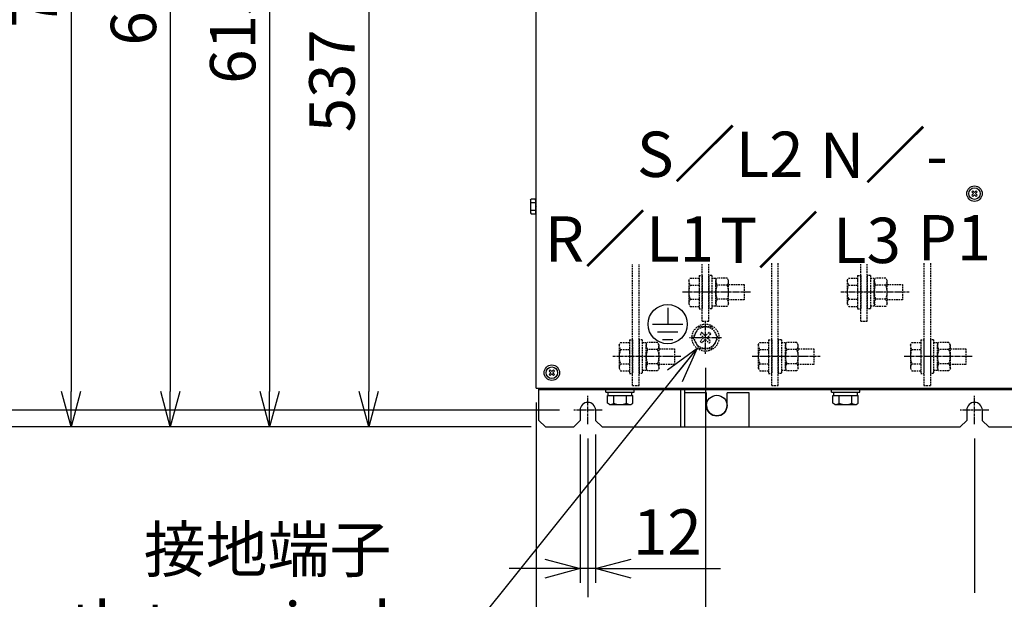
# Model space of a CAD drawing. Extents: x -577 to 5989, y -709 to 2351.
# Drawn here: x 468 to 1232, y 570 to 1020 of the extents above; entities that cross this region are included whole.
import ezdxf

# ---------------------------------------------------------------- set-up
doc = ezdxf.new("R2010")
doc.units = 0
doc.header["$PDMODE"] = 1
doc.header["$PDSIZE"] = -10
doc.linetypes.add('CENTER', pattern=[0.6, 0.375, -0.075, 0.075, -0.075])
doc.linetypes.add('HIDDEN', pattern=[0.375, 0.25, -0.125])
doc.layers.get('0').update_dxf_attribs({"color": 3, "linetype": 'CONTINUOUS'})
doc.layers.get('DEFPOINTS').update_dxf_attribs({"linetype": 'CONTINUOUS'})
for name, color, linetype in [('05本体取付金', 3, 'CONTINUOUS'), ('ZUBAN', 2, 'CONTINUOUS'), ('カバー３', 1, 'CONTINUOUS'), ('寸法', 7, 'CONTINUOUS'), ('導体15', 254, 'CONTINUOUS'), ('導体16', 5, 'CONTINUOUS'), ('導体21', 210, 'CONTINUOUS'), ('導体22', 254, 'CONTINUOUS'), ('導体32', 254, 'CONTINUOUS')]:
    doc.layers.add(name, color=color, linetype=linetype)
doc.styles.add('STANDARD1', font='romans.shx', dxfattribs={"width": 0.7, "bigfont": 'BIGFONT.shx'})
doc.dimstyles.new('MEE-STD', dxfattribs={"dimtxt": 3.2, "dimasz": 2.5, "dimexe": 1, "dimexo": 1, "dimgap": 1, "dimtad": 3, "dimdec": 4, "dimdsep": 46, "dimtxsty": 'STANDARD1', "dimblk1": 'OPEN30', "dimblk2": 'OPEN30', "dimsah": 1, "dimcen": -1, "dimclrd": 7, "dimclre": 7, "dimclrt": 2, "dimadec": 4, "dimazin": 2, "dimtfac": 0.714286, "dimtdec": 4, "dimtmove": 0, "dimatfit": 3, "dimldrblk": 'OPEN30', "dimfxl": 1, "dimtolj": 1, "dimarcsym": 0})
doc.dimstyles.new('MEE-STD×9', dxfattribs={"dimscale": 9, "dimtxt": 3.2, "dimasz": 2.5, "dimexe": 1, "dimexo": 1, "dimgap": 1, "dimtad": 3, "dimdec": 4, "dimdsep": 46, "dimtxsty": 'STANDARD1', "dimblk1": 'OPEN30', "dimblk2": 'OPEN30', "dimsah": 1, "dimcen": -1, "dimclrd": 7, "dimclre": 7, "dimclrt": 2, "dimadec": 4, "dimazin": 2, "dimtfac": 0.714286, "dimtdec": 4, "dimtmove": 0, "dimatfit": 3, "dimldrblk": 'OPEN30', "dimfxl": 1, "dimtolj": 1, "dimarcsym": 0})

# ---------------------------------------------------------------- blocks, each defined once
blk = doc.blocks.new('_OPEN30')
at = {"color": 0, "linetype": 'ByBlock'}
for p, q in [((-1, 0.268), (0, 0)), ((0, 0), (-1, -0.268)), ((0, 0), (-1, 0))]:
    blk.add_line(p, q, dxfattribs=at)
blk = doc.blocks.new('*D43')
at = {"layer": 'DEFPOINTS', "color": 0}
for p in [(431.22, 716.74), (898.22, 716.74), (876.22, 703.74)]:
    blk.add_point(p, dxfattribs=at)
at = {"layer": '寸法', "color": 7, "lineweight": -2}
for p, q in [((431.22, 744.24), (431.22, 771.74)), ((887.22, 716.74), (420.22, 716.74)), ((431.22, 716.74), (431.22, 703.74)), ((865.22, 703.74), (420.22, 703.74)), ((431.22, 676.24), (431.22, 590.37))]:
    blk.add_line(p, q, dxfattribs=at)
at = {"layer": '寸法', "color": 7, "lineweight": -2, "xscale": 27.5, "yscale": 27.5, "zscale": 27.5}
for p, rotation in [((431.22, 716.74), 270), ((431.22, 703.74), 90)]:
    blk.add_blockref('_OPEN30', p, dxfattribs=dict(at, rotation=rotation))
at = {"layer": '寸法', "color": 2, "insert": (402.62, 619.55), "char_height": 35.2, "attachment_point": 5, "rotation": 90, "style": 'STANDARD1'}
blk.add_mtext('\\A1;13', dxfattribs=at)
blk = doc.blocks.new('*D8')
at = {"layer": 'DEFPOINTS', "color": 0}
for p in [(898.27, 1700.74), (431.22, 716.74), (898.22, 716.74)]:
    blk.add_point(p, dxfattribs=at)
at = {"layer": '寸法', "color": 7, "lineweight": -2}
for p, q in [((887.27, 1700.74), (420.22, 1700.74)), ((431.22, 1673.24), (431.22, 744.24)), ((887.22, 716.74), (420.22, 716.74))]:
    blk.add_line(p, q, dxfattribs=at)
at = {"layer": '寸法', "color": 7, "lineweight": -2, "xscale": 27.5, "yscale": 27.5, "zscale": 27.5}
for p, rotation in [((431.22, 1700.74), 90), ((431.22, 716.74), 270)]:
    blk.add_blockref('_OPEN30', p, dxfattribs=dict(at, rotation=rotation))
at = {"layer": '寸法', "color": 2, "insert": (402.62, 1208.74), "char_height": 35.2, "attachment_point": 5, "rotation": 90, "style": 'STANDARD1'}
blk.add_mtext('\\A1;984', dxfattribs=at)
blk = doc.blocks.new('*D9')
at = {"layer": 'DEFPOINTS', "color": 0}
for p in [(959.02, 1403.24), (508.22, 703.74), (876.22, 703.74)]:
    blk.add_point(p, dxfattribs=at)
at = {"layer": '寸法', "color": 7, "lineweight": -2}
for p, q in [((948.02, 1403.24), (497.22, 1403.24)), ((508.22, 1375.74), (508.22, 731.24)), ((865.22, 703.74), (497.22, 703.74))]:
    blk.add_line(p, q, dxfattribs=at)
at = {"layer": '寸法', "color": 7, "lineweight": -2, "xscale": 27.5, "yscale": 27.5, "zscale": 27.5}
for p, rotation in [((508.22, 1403.24), 90), ((508.22, 703.74), 270)]:
    blk.add_blockref('_OPEN30', p, dxfattribs=dict(at, rotation=rotation))
at = {"layer": '寸法', "color": 2, "insert": (479.62, 1053.49), "char_height": 35.2, "attachment_point": 5, "rotation": 90, "style": 'STANDARD1'}
blk.add_mtext('\\A1;700', dxfattribs=at)
blk = doc.blocks.new('*D10')
at = {"layer": 'DEFPOINTS', "color": 0}
for p in [(934.02, 1375.54), (585.22, 703.74), (876.22, 703.74)]:
    blk.add_point(p, dxfattribs=at)
at = {"layer": '寸法', "color": 7, "lineweight": -2}
for p, q in [((923.02, 1375.54), (574.22, 1375.54)), ((585.22, 1348.04), (585.22, 731.24)), ((865.22, 703.74), (574.22, 703.74))]:
    blk.add_line(p, q, dxfattribs=at)
at = {"layer": '寸法', "color": 7, "lineweight": -2, "xscale": 27.5, "yscale": 27.5, "zscale": 27.5}
for p, rotation in [((585.22, 1375.54), 90), ((585.22, 703.74), 270)]:
    blk.add_blockref('_OPEN30', p, dxfattribs=dict(at, rotation=rotation))
at = {"layer": '寸法', "color": 2, "insert": (556.62, 1039.64), "char_height": 35.2, "attachment_point": 5, "rotation": 90, "style": 'STANDARD1'}
blk.add_mtext('\\A1;672', dxfattribs=at)
blk = doc.blocks.new('*D11')
at = {"layer": 'DEFPOINTS', "color": 0}
for p in [(1039.77, 1316.24), (662.22, 703.74), (876.22, 703.74)]:
    blk.add_point(p, dxfattribs=at)
at = {"layer": '寸法', "color": 7, "lineweight": -2}
for p, q in [((1028.77, 1316.24), (651.22, 1316.24)), ((662.22, 1288.74), (662.22, 731.24)), ((865.22, 703.74), (651.22, 703.74))]:
    blk.add_line(p, q, dxfattribs=at)
at = {"layer": '寸法', "color": 7, "lineweight": -2, "xscale": 27.5, "yscale": 27.5, "zscale": 27.5}
for p, rotation in [((662.22, 1316.24), 90), ((662.22, 703.74), 270)]:
    blk.add_blockref('_OPEN30', p, dxfattribs=dict(at, rotation=rotation))
at = {"layer": '寸法', "color": 2, "insert": (633.62, 1009.99), "char_height": 35.2, "attachment_point": 5, "rotation": 90, "style": 'STANDARD1'}
blk.add_mtext('\\A1;613', dxfattribs=at)
blk = doc.blocks.new('*D12')
at = {"layer": 'DEFPOINTS', "color": 0}
for p in [(934.02, 1240.94), (739.22, 703.74), (876.22, 703.74)]:
    blk.add_point(p, dxfattribs=at)
at = {"layer": '寸法', "color": 7, "lineweight": -2}
for p, q in [((923.02, 1240.94), (728.22, 1240.94)), ((739.22, 1213.44), (739.22, 731.24)), ((865.22, 703.74), (728.22, 703.74))]:
    blk.add_line(p, q, dxfattribs=at)
at = {"layer": '寸法', "color": 7, "lineweight": -2, "xscale": 27.5, "yscale": 27.5, "zscale": 27.5}
for p, rotation in [((739.22, 1240.94), 90), ((739.22, 703.74), 270)]:
    blk.add_blockref('_OPEN30', p, dxfattribs=dict(at, rotation=rotation))
at = {"layer": '寸法', "color": 2, "insert": (710.62, 972.34), "char_height": 35.2, "attachment_point": 5, "rotation": 90, "style": 'STANDARD1'}
blk.add_mtext('\\A1;537', dxfattribs=at)
blk = doc.blocks.new('*D13')
at = {"layer": 'DEFPOINTS', "color": 0}
for p in [(1000.47, 760.44), (1418.47, 760.44), (1418.47, 516.74)]:
    blk.add_point(p, dxfattribs=at)
at = {"layer": '寸法', "color": 7, "lineweight": -2}
for p, q in [((1000.47, 749.44), (1000.47, 505.74)), ((1418.47, 749.44), (1418.47, 505.74)), ((1027.97, 516.74), (1390.97, 516.74))]:
    blk.add_line(p, q, dxfattribs=at)
at = {"layer": '寸法', "color": 7, "lineweight": -2, "xscale": 27.5, "yscale": 27.5, "zscale": 27.5, "rotation": 180}
blk.add_blockref('_OPEN30', (1000.47, 516.74), dxfattribs=at)
at = {"layer": '寸法', "color": 7, "lineweight": -2, "xscale": 27.5, "yscale": 27.5, "zscale": 27.5}
blk.add_blockref('_OPEN30', (1418.47, 516.74), dxfattribs=at)
at = {"layer": '寸法', "color": 2, "insert": (1209.47, 545.34), "char_height": 35.2, "attachment_point": 5, "style": 'STANDARD1'}
blk.add_mtext('\\A1;418', dxfattribs=at)
blk = doc.blocks.new('*D14')
at = {"layer": 'DEFPOINTS', "color": 0}
for p in [(1000.47, 760.44), (869.22, 733.74), (1000.47, 516.74)]:
    blk.add_point(p, dxfattribs=at)
at = {"layer": '寸法', "color": 7, "lineweight": -2}
for p, q in [((1000.47, 749.44), (1000.47, 505.74)), ((869.22, 722.74), (869.22, 505.74)), ((896.72, 516.74), (972.97, 516.74))]:
    blk.add_line(p, q, dxfattribs=at)
at = {"layer": '寸法', "color": 7, "lineweight": -2, "xscale": 27.5, "yscale": 27.5, "zscale": 27.5, "rotation": 180}
blk.add_blockref('_OPEN30', (869.22, 516.74), dxfattribs=at)
at = {"layer": '寸法', "color": 7, "lineweight": -2, "xscale": 27.5, "yscale": 27.5, "zscale": 27.5}
blk.add_blockref('_OPEN30', (1000.47, 516.74), dxfattribs=at)
at = {"layer": '寸法', "color": 2, "insert": (934.85, 545.34), "char_height": 35.2, "attachment_point": 5, "style": 'STANDARD1'}
blk.add_mtext('\\A1;131', dxfattribs=at)
blk = doc.blocks.new('*D41')
at = {"layer": 'DEFPOINTS', "color": 0}
for p in [(1509.22, 705.74), (1209.22, 516.74), (1509.22, 439.74)]:
    blk.add_point(p, dxfattribs=at)
at = {"layer": '寸法', "color": 7, "lineweight": -2}
for p, q in [((1509.22, 694.74), (1509.22, 428.74)), ((1209.22, 505.74), (1209.22, 428.74)), ((1236.72, 439.74), (1481.72, 439.74))]:
    blk.add_line(p, q, dxfattribs=at)
at = {"layer": '寸法', "color": 7, "lineweight": -2, "xscale": 27.5, "yscale": 27.5, "zscale": 27.5, "rotation": 180}
blk.add_blockref('_OPEN30', (1209.22, 439.74), dxfattribs=at)
at = {"layer": '寸法', "color": 7, "lineweight": -2, "xscale": 27.5, "yscale": 27.5, "zscale": 27.5}
blk.add_blockref('_OPEN30', (1509.22, 439.74), dxfattribs=at)
at = {"layer": '寸法', "color": 2, "insert": (1359.22, 468.34), "char_height": 35.2, "attachment_point": 5, "style": 'STANDARD1'}
blk.add_mtext('\\A1;300', dxfattribs=at)
blk = doc.blocks.new('*D55')
at = {"layer": 'DEFPOINTS', "color": 0}
for p in [(903.22, 708.74), (915.22, 708.74), (903.22, 593.74)]:
    blk.add_point(p, dxfattribs=at)
at = {"layer": '寸法', "color": 7}
for p, q in [((903.22, 697.74), (903.22, 582.74)), ((915.22, 697.74), (915.22, 582.74)), ((875.72, 593.74), (848.22, 593.74)), ((915.22, 593.74), (903.22, 593.74)), ((942.72, 593.74), (970.22, 593.74))]:
    blk.add_line(p, q, dxfattribs=at)
at = {"layer": '寸法', "color": 7, "xscale": 27.5, "yscale": 27.5, "zscale": 27.5}
blk.add_blockref('_OPEN30', (903.22, 593.74), dxfattribs=at)
at = {"layer": '寸法', "color": 7, "xscale": 27.5, "yscale": 27.5, "zscale": 27.5, "rotation": 180}
blk.add_blockref('_OPEN30', (915.22, 593.74), dxfattribs=at)
at = {"layer": '寸法', "color": 2, "insert": (970.88, 622.12), "char_height": 35.2, "attachment_point": 5, "style": 'STANDARD1'}
blk.add_mtext('\\A1;12', dxfattribs=at)
blk = doc.blocks.new('*D57')
at = {"layer": 'DEFPOINTS', "color": 0}
for p in [(869.22, 733.74), (1549.22, 733.74), (1549.22, 362.74)]:
    blk.add_point(p, dxfattribs=at)
at = {"layer": '寸法', "color": 7, "lineweight": -2}
for p, q in [((869.22, 722.74), (869.22, 351.74)), ((1549.22, 722.74), (1549.22, 351.74)), ((896.72, 362.74), (1521.72, 362.74))]:
    blk.add_line(p, q, dxfattribs=at)
at = {"layer": '寸法', "color": 7, "lineweight": -2, "xscale": 27.5, "yscale": 27.5, "zscale": 27.5, "rotation": 180}
blk.add_blockref('_OPEN30', (869.22, 362.74), dxfattribs=at)
at = {"layer": '寸法', "color": 7, "lineweight": -2, "xscale": 27.5, "yscale": 27.5, "zscale": 27.5}
blk.add_blockref('_OPEN30', (1549.22, 362.74), dxfattribs=at)
at = {"layer": '寸法', "color": 2, "insert": (1209.22, 391.34), "char_height": 35.2, "attachment_point": 5, "style": 'STANDARD1'}
blk.add_mtext('\\A1;680', dxfattribs=at)

msp = doc.modelspace()

# ---------------------------------------------------------------- linework, layer by layer
for p, q in [((1207.9302193, 886.8820196), (1209.2220554, 885.5901835)), ((1210.5138916, 886.8820196), (1209.2220554, 885.5901835)), ((864.7734554, 879.6416553), (865.2642031, 880.4916553)), ((864.7734554, 879.6416553), (864.7734554, 869.8416553)), ((868.2827077, 880.4916553), (865.2642031, 880.4916553)), ((868.7734554, 879.6416553), (868.2827077, 880.4916553)), ((868.7734554, 868.9916553), (868.7734554, 880.4916553)), ((869.2220546, 880.4916553), (868.7734554, 880.4916553)), ((1207.0816911, 886.0334915), (1208.3735273, 884.7416553)), ((1208.3735273, 884.7416553), (1207.0816911, 883.4498192)), ((1209.2220554, 883.8931272), (1207.9302193, 882.601291)), ((1209.2220554, 883.8931272), (1210.5138916, 882.601291)), ((1211.3624197, 886.0334915), (1210.0705836, 884.7416553)), ((1210.0705836, 884.7416553), (1211.3624197, 883.4498192)), ((868.2749135, 877.5916553), (865.2654726, 877.5916553)), ((865.2654726, 871.8916553), (868.2749135, 871.8916553)), ((869.2220546, 875.9499266), (868.7734554, 876.3985257)), ((868.7734554, 875.0171979), (869.2220545, 874.5685988)), ((864.7734554, 869.8416553), (865.2642031, 868.9916553)), ((865.2642031, 868.9916553), (868.2827077, 868.9916553)), ((868.7734554, 869.8416553), (868.2827077, 868.9916553)), ((868.7734554, 868.9916553), (869.2220545, 868.9916553)), ((879.1330898, 747.0334915), (880.4249259, 745.7416553)), ((880.4249259, 745.7416553), (879.1330898, 744.4498192)), ((879.9816179, 747.8820196), (881.2734541, 746.5901835)), ((881.2734541, 744.8931272), (879.9816179, 743.601291)), ((882.5652902, 747.8820196), (881.2734541, 746.5901835)), ((881.2734541, 744.8931272), (882.5652902, 743.601291)), ((883.4138184, 747.0334915), (882.1219822, 745.7416553)), ((882.1219822, 745.7416553), (883.4138184, 744.4498192)), ((923.2220554, 730.5916386), (923.2220554, 732.5916386)), ((923.2220554, 732.5916386), (945.2220554, 732.5916386)), ((923.2220554, 730.5916386), (945.2220554, 730.5916386)), ((924.4071008, 721.9951655), (924.4071008, 728.0916386)), ((924.4071008, 728.0916386), (944.03701, 728.0916386)), ((925.0220554, 728.0916386), (925.0220554, 730.5916386)), ((929.3145781, 721.9951655), (929.3145781, 728.0916386)), ((939.1295327, 721.9951655), (939.1295327, 728.0916386)), ((943.4220554, 728.0916386), (943.4220554, 730.5916386)), ((944.03701, 721.9951655), (944.03701, 728.0916386)), ((945.2220554, 730.5916386), (945.2220554, 732.5916386)), ((1098.2220554, 730.5916386), (1098.2220554, 732.5916386)), ((1098.2220554, 732.5916386), (1120.2220554, 732.5916386)), ((1098.2220554, 730.5916386), (1120.2220554, 730.5916386)), ((1099.4071008, 721.9951655), (1099.4071008, 728.0916386)), ((1099.4071008, 728.0916386), (1119.03701, 728.0916386)), ((1100.0220554, 728.0916386), (1100.0220554, 730.5916386)), ((1104.3145781, 721.9951655), (1104.3145781, 728.0916386)), ((1114.1295327, 721.9951655), (1114.1295327, 728.0916386)), ((1118.4220554, 728.0916386), (1118.4220554, 730.5916386)), ((1119.03701, 721.9951655), (1119.03701, 728.0916386)), ((1120.2220554, 730.5916386), (1120.2220554, 732.5916386)), ((925.9720554, 721.0916386), (924.4071008, 721.9951655)), ((925.9720554, 721.0916386), (942.4720554, 721.0916386)), ((942.4720554, 721.0916386), (944.03701, 721.9951655)), ((1100.9720554, 721.0916386), (1099.4071008, 721.9951655)), ((1100.9720554, 721.0916386), (1117.4720554, 721.0916386)), ((1117.4720554, 721.0916386), (1119.03701, 721.9951655))]:
    msp.add_line(p, q)
at = {"linetype": 'HIDDEN', "ltscale": 5}
for p, q in [((987.4734554, 817.2416553), (988.6106363, 819.2113104)), ((988.6106363, 819.2113104), (995.4734554, 819.2113104)), ((995.4734554, 821.2416553), (995.4734554, 795.2416553)), ((995.4734554, 821.2416553), (997.9734554, 821.2416553)), ((995.4734554, 819.2113104), (995.4734554, 797.2720002)), ((997.9734554, 821.2416553), (997.9734554, 795.2416553)), ((1002.9734554, 821.2416553), (1002.9734554, 795.2416553)), ((1005.4734554, 821.2416553), (1002.9734554, 821.2416553)), ((1005.4734554, 821.2416553), (1005.4734554, 795.2416553)), ((1008.4734554, 818.9916553), (1005.4734554, 818.9916553)), ((1008.4734554, 817.2416553), (1009.6106363, 819.2113104)), ((1008.4734554, 818.9916553), (1008.4734554, 797.4916553)), ((1017.3362745, 819.2113104), (1009.6106363, 819.2113104)), ((1018.4734554, 817.2416553), (1017.3362745, 819.2113104)), ((1110.4734554, 817.2416553), (1111.6106363, 819.2113104)), ((1111.6106363, 819.2113104), (1118.4734554, 819.2113104)), ((1118.4734554, 821.2416553), (1120.9734554, 821.2416553)), ((1118.4734554, 821.2416553), (1118.4734554, 795.2416553)), ((1118.4734554, 819.2113104), (1118.4734554, 797.2720002)), ((1120.9734554, 821.2416553), (1120.9734554, 795.2416553)), ((1125.9734554, 821.2416553), (1125.9734554, 795.2416553)), ((1128.4734554, 821.2416553), (1125.9734554, 821.2416553)), ((1128.4734554, 821.2416553), (1128.4734554, 795.2416553)), ((1131.4734554, 818.9916553), (1128.4734554, 818.9916553)), ((1131.4734554, 817.2416553), (1132.6106363, 819.2113104)), ((1131.4734554, 818.9916553), (1131.4734554, 797.4916553)), ((1140.3362745, 819.2113104), (1132.6106363, 819.2113104)), ((1141.4734554, 817.2416553), (1140.3362745, 819.2113104)), ((987.4734554, 817.2416553), (987.4734554, 799.2416553)), ((988.6106363, 813.7264829), (995.4734554, 813.7264829)), ((1008.4734554, 799.2416553), (1008.4734554, 817.2416553)), ((1017.3362745, 813.7264829), (1009.6106363, 813.7264829)), ((1018.4734554, 799.2416553), (1018.4734554, 817.2416553)), ((1018.4734554, 814.2416553), (1030.4734554, 814.2416553)), ((1030.4734554, 814.2416553), (1030.4734554, 802.2416553)), ((1110.4734554, 817.2416553), (1110.4734554, 799.2416553)), ((1111.6106363, 813.7264829), (1118.4734554, 813.7264829)), ((1131.4734554, 799.2416553), (1131.4734554, 817.2416553)), ((1140.3362745, 813.7264829), (1132.6106363, 813.7264829)), ((1141.4734554, 799.2416553), (1141.4734554, 817.2416553)), ((1141.4734554, 814.2416553), (1153.4734554, 814.2416553)), ((1153.4734554, 814.2416553), (1153.4734554, 802.2416553)), ((988.6106363, 802.7568278), (995.4734554, 802.7568278)), ((1017.3362745, 802.7568278), (1009.6106363, 802.7568278)), ((1030.4734554, 802.2416553), (1018.4734554, 802.2416553)), ((1111.6106363, 802.7568278), (1118.4734554, 802.7568278)), ((1140.3362745, 802.7568278), (1132.6106363, 802.7568278)), ((1153.4734554, 802.2416553), (1141.4734554, 802.2416553)), ((987.4734554, 799.2416553), (988.6106363, 797.2720002)), ((988.6106363, 797.2720002), (995.4734554, 797.2720002)), ((995.4734554, 795.2416553), (997.9734554, 795.2416553)), ((1005.4734554, 795.2416553), (1002.9734554, 795.2416553)), ((1008.4734554, 797.4916553), (1005.4734554, 797.4916553)), ((1008.4734554, 799.2416553), (1009.6106363, 797.2720002)), ((1017.3362745, 797.2720002), (1009.6106363, 797.2720002)), ((1018.4734554, 799.2416553), (1017.3362745, 797.2720002)), ((1110.4734554, 799.2416553), (1111.6106363, 797.2720002)), ((1111.6106363, 797.2720002), (1118.4734554, 797.2720002)), ((1118.4734554, 795.2416553), (1120.9734554, 795.2416553)), ((1128.4734554, 795.2416553), (1125.9734554, 795.2416553)), ((1131.4734554, 797.4916553), (1128.4734554, 797.4916553)), ((1131.4734554, 799.2416553), (1132.6106363, 797.2720002)), ((1140.3362745, 797.2720002), (1132.6106363, 797.2720002)), ((1141.4734554, 799.2416553), (1140.3362745, 797.2720002)), ((995.5659781, 781.4416553), (990.6585008, 772.9416553)), ((1005.3809327, 781.4416553), (995.5659781, 781.4416553)), ((1010.28841, 772.9416553), (1005.3809327, 781.4416553)), ((990.6585008, 772.9416553), (995.5659781, 764.4416553)), ((996.3513201, 775.6662149), (999.0758797, 772.9416553)), ((999.0758797, 772.9416553), (996.3513201, 770.2170957)), ((997.7488958, 777.0637907), (1000.4734554, 774.3392311)), ((1003.198015, 777.0637907), (1000.4734554, 774.3392311)), ((1004.5955908, 775.6662149), (1001.8710312, 772.9416553)), ((1001.8710312, 772.9416553), (1004.5955908, 770.2170957)), ((1005.3809327, 764.4416553), (1010.28841, 772.9416553)), ((933.4734554, 767.2416553), (934.6106363, 769.2113104)), ((933.4734554, 767.2416553), (933.4734554, 749.2416553)), ((934.6106363, 769.2113104), (941.4734554, 769.2113104)), ((941.4734554, 771.2416553), (943.9734554, 771.2416553)), ((941.4734554, 771.2416553), (941.4734554, 745.2416553)), ((941.4734554, 769.2113104), (941.4734554, 747.2720002)), ((943.9734554, 771.2416553), (943.9734554, 745.2416553)), ((951.4734554, 771.2416553), (948.9734554, 771.2416553)), ((948.9734554, 771.2416553), (948.9734554, 745.2416553)), ((951.4734554, 771.2416553), (951.4734554, 745.2416553)), ((954.4734554, 768.9916553), (951.4734554, 768.9916553)), ((954.4734554, 767.2416553), (955.6106363, 769.2113104)), ((954.4734554, 768.9916553), (954.4734554, 747.4916553)), ((954.4734554, 749.2416553), (954.4734554, 767.2416553)), ((963.3362745, 769.2113104), (955.6106363, 769.2113104)), ((964.4734554, 767.2416553), (963.3362745, 769.2113104)), ((964.4734554, 749.2416553), (964.4734554, 767.2416553)), ((964.4734554, 764.2416553), (976.4734554, 764.2416553)), ((976.4734554, 764.2416553), (976.4734554, 752.2416553)), ((995.5659781, 764.4416553), (1005.3809327, 764.4416553)), ((1000.4734554, 771.5440796), (997.7488958, 768.81952)), ((1000.4734554, 771.5440796), (1003.198015, 768.81952)), ((1041.4734554, 767.2416553), (1042.6106363, 769.2113104)), ((1041.4734554, 767.2416553), (1041.4734554, 749.2416553)), ((1042.6106363, 769.2113104), (1049.4734554, 769.2113104)), ((1049.4734554, 771.2416553), (1051.9734554, 771.2416553)), ((1049.4734554, 771.2416553), (1049.4734554, 745.2416553)), ((1049.4734554, 769.2113104), (1049.4734554, 747.2720002)), ((1051.9734554, 771.2416553), (1051.9734554, 745.2416553)), ((1059.4734554, 771.2416553), (1056.9734554, 771.2416553)), ((1056.9734554, 771.2416553), (1056.9734554, 745.2416553)), ((1059.4734554, 771.2416553), (1059.4734554, 745.2416553)), ((1062.4734554, 768.9916553), (1059.4734554, 768.9916553)), ((1062.4734554, 767.2416553), (1063.6106363, 769.2113104)), ((1062.4734554, 768.9916553), (1062.4734554, 747.4916553)), ((1062.4734554, 749.2416553), (1062.4734554, 767.2416553)), ((1071.3362745, 769.2113104), (1063.6106363, 769.2113104)), ((1072.4734554, 767.2416553), (1071.3362745, 769.2113104)), ((1072.4734554, 749.2416553), (1072.4734554, 767.2416553)), ((1072.4734554, 764.2416553), (1084.4734554, 764.2416553)), ((1084.4734554, 764.2416553), (1084.4734554, 752.2416553)), ((1159.4734554, 767.2416553), (1160.6106363, 769.2113104)), ((1159.4734554, 767.2416553), (1159.4734554, 749.2416553)), ((1160.6106363, 769.2113104), (1167.4734554, 769.2113104)), ((1167.4734554, 771.2416553), (1169.9734554, 771.2416553)), ((1167.4734554, 771.2416553), (1167.4734554, 745.2416553)), ((1167.4734554, 769.2113104), (1167.4734554, 747.2720002)), ((1169.9734554, 771.2416553), (1169.9734554, 745.2416553)), ((1177.4734554, 771.2416553), (1174.9734554, 771.2416553)), ((1174.9734554, 771.2416553), (1174.9734554, 745.2416553)), ((1177.4734554, 771.2416553), (1177.4734554, 745.2416553)), ((1180.4734554, 768.9916553), (1177.4734554, 768.9916553)), ((1180.4734554, 767.2416553), (1181.6106363, 769.2113104)), ((1180.4734554, 768.9916553), (1180.4734554, 747.4916553)), ((1180.4734554, 749.2416553), (1180.4734554, 767.2416553)), ((1189.3362745, 769.2113104), (1181.6106363, 769.2113104)), ((1190.4734554, 767.2416553), (1189.3362745, 769.2113104)), ((1190.4734554, 749.2416553), (1190.4734554, 767.2416553)), ((1190.4734554, 764.2416553), (1202.4734554, 764.2416553)), ((1202.4734554, 764.2416553), (1202.4734554, 752.2416553)), ((934.6106363, 763.7264829), (941.4734554, 763.7264829)), ((963.3362745, 763.7264829), (955.6106363, 763.7264829)), ((1042.6106363, 763.7264829), (1049.4734554, 763.7264829)), ((1071.3362745, 763.7264829), (1063.6106363, 763.7264829)), ((1160.6106363, 763.7264829), (1167.4734554, 763.7264829)), ((1189.3362745, 763.7264829), (1181.6106363, 763.7264829)), ((933.4734554, 749.2416553), (934.6106363, 747.2720002)), ((934.6106363, 752.7568278), (941.4734554, 752.7568278)), ((954.4734554, 749.2416553), (955.6106363, 747.2720002)), ((963.3362745, 752.7568278), (955.6106363, 752.7568278)), ((964.4734554, 749.2416553), (963.3362745, 747.2720002)), ((976.4734554, 752.2416553), (964.4734554, 752.2416553)), ((1041.4734554, 749.2416553), (1042.6106363, 747.2720002)), ((1042.6106363, 752.7568278), (1049.4734554, 752.7568278)), ((1062.4734554, 749.2416553), (1063.6106363, 747.2720002)), ((1071.3362745, 752.7568278), (1063.6106363, 752.7568278)), ((1072.4734554, 749.2416553), (1071.3362745, 747.2720002)), ((1084.4734554, 752.2416553), (1072.4734554, 752.2416553)), ((1159.4734554, 749.2416553), (1160.6106363, 747.2720002)), ((1160.6106363, 752.7568278), (1167.4734554, 752.7568278)), ((1180.4734554, 749.2416553), (1181.6106363, 747.2720002)), ((1189.3362745, 752.7568278), (1181.6106363, 752.7568278)), ((1190.4734554, 749.2416553), (1189.3362745, 747.2720002)), ((1202.4734554, 752.2416553), (1190.4734554, 752.2416553)), ((934.6106363, 747.2720002), (941.4734554, 747.2720002)), ((941.4734554, 745.2416553), (943.9734554, 745.2416553)), ((951.4734554, 745.2416553), (948.9734554, 745.2416553)), ((954.4734554, 747.4916553), (951.4734554, 747.4916553)), ((963.3362745, 747.2720002), (955.6106363, 747.2720002)), ((1042.6106363, 747.2720002), (1049.4734554, 747.2720002)), ((1049.4734554, 745.2416553), (1051.9734554, 745.2416553)), ((1059.4734554, 745.2416553), (1056.9734554, 745.2416553)), ((1062.4734554, 747.4916553), (1059.4734554, 747.4916553)), ((1071.3362745, 747.2720002), (1063.6106363, 747.2720002)), ((1160.6106363, 747.2720002), (1167.4734554, 747.2720002)), ((1167.4734554, 745.2416553), (1169.9734554, 745.2416553)), ((1177.4734554, 745.2416553), (1174.9734554, 745.2416553)), ((1180.4734554, 747.4916553), (1177.4734554, 747.4916553)), ((1189.3362745, 747.2720002), (1181.6106363, 747.2720002))]:
    msp.add_line(p, q, dxfattribs=at)
at = {"color": 0, "linetype": 'CENTER', "ltscale": 5}
for p, q in [((1035.4734554, 808.2416553), (982.4734554, 808.2416553)), ((1035.4734554, 808.2416553), (982.4734554, 808.2416553)), ((1158.4734554, 808.2416553), (1105.4734554, 808.2416553)), ((981.4734554, 758.2416553), (928.4734554, 758.2416553)), ((1089.4734554, 758.2416553), (1036.4734554, 758.2416553)), ((1207.4734554, 758.2416553), (1154.4734554, 758.2416553))]:
    msp.add_line(p, q, dxfattribs=at)
at = {"color": 7, "ltscale": 8}
for p, q in [((971.1762989, 796.0302136), (971.1762989, 783.4248236)), ((959.3602003, 783.4248236), (982.9923974, 783.4248236)), ((963.2988998, 777.5167743), (979.0536979, 777.5167743)), ((967.2375994, 771.608725), (975.1149984, 771.608725))]:
    msp.add_line(p, q, dxfattribs=at)
at = {"color": 7, "linetype": 'CENTER', "ltscale": 5}
for p, q in [((1000.4734554, 760.4416553), (1000.4734554, 785.4416553)), ((1012.9734554, 772.9416553), (987.9734554, 772.9416553))]:
    msp.add_line(p, q, dxfattribs=at)
for centre, radius in [((1209.2220554, 884.7416553), 6), ((1209.2220554, 884.7416553), 4.5), ((881.2734541, 745.7416553), 6), ((881.2734541, 745.7416553), 4.5)]:
    msp.add_circle(centre, radius)
at = {"color": 3, "ltscale": 8}
msp.add_circle((971.1762989, 783.4248236), 15.1956, dxfattribs=at)
at = {"linetype": 'HIDDEN', "ltscale": 5}
for radius in [10.5, 8.5]:
    msp.add_circle((1000.4734554, 772.9416553), radius, dxfattribs=at)
for centre, radius, start, end in [((1209.2220554, 884.7416553), 2.5, 121.1134596374, 148.8865403626), ((1209.2220554, 884.7416553), 2.5, 31.1134596374, 58.8865403626), ((1209.2220554, 884.7416553), 2.5, 211.1134596374, 238.8865403626), ((1209.2220554, 884.7416553), 2.5, 301.1134596374, 328.8865403626), ((865.6734554, 878.393871), 0.9, 180, 243.0434755487), ((865.6734554, 876.7894396), 0.9, 116.9565244513, 180), ((865.6734554, 872.693871), 0.9, 180, 243.0434755487), ((865.6734554, 871.0894396), 0.9, 116.9565244513, 180), ((867.8734554, 878.3971561), 0.9, 296.4914647753, 0), ((867.8734554, 876.7861546), 0.9, 0, 63.5085352247), ((867.8734554, 872.6971561), 0.9, 296.4914647753, 0), ((867.8734554, 871.0861546), 0.9, 0, 63.5085352247), ((881.2734541, 745.7416553), 2.5, 121.1134596374, 148.8865403626), ((881.2734541, 745.7416553), 2.5, 211.1134596374, 238.8865403626), ((881.2734541, 745.7416553), 2.5, 31.1134596374, 58.8865403626), ((881.2734541, 745.7416553), 2.5, 301.1134596374, 328.8865403626), ((925.9720554, 727.7260943), 6.6344557, 270, 300.2525650636), ((934.2220554, 734.8708039), 13.7791653, 249.1359356361, 290.8640643639), ((942.4720554, 727.7260943), 6.6344557, 239.7474349364, 270), ((1100.9720554, 727.7260943), 6.6344557, 270, 300.2525650636), ((1109.2220554, 734.8708039), 13.7791653, 249.1359356361, 290.8640643639), ((1117.4720554, 727.7260943), 6.6344557, 239.7474349364, 270)]:
    msp.add_arc(centre, radius, start, end)
for centre, radius, start, end in [((993.4749709, 817.2416553), 6.0015155, 180, 215.8534562006), ((1001.2691996, 808.2416553), 13.7957441, 156.5734024914, 203.4265975086), ((1014.4749709, 817.2416553), 6.0015155, 180, 215.8534562006), ((1022.2691996, 808.2416553), 13.7957441, 156.5734024914, 203.4265975086), ((1012.4719399, 817.2416553), 6.0015155, 324.1465437994, 0), ((1004.6777113, 808.2416553), 13.7957441, 336.5734024914, 23.4265975086), ((1116.4749709, 817.2416553), 6.0015155, 180, 215.8534562006), ((1124.2691996, 808.2416553), 13.7957441, 156.5734024914, 203.4265975086), ((1137.4749709, 817.2416553), 6.0015155, 180, 215.8534562006), ((1145.2691996, 808.2416553), 13.7957441, 156.5734024914, 203.4265975086), ((1135.4719399, 817.2416553), 6.0015155, 324.1465437994, 0), ((1127.6777113, 808.2416553), 13.7957441, 336.5734024914, 23.4265975086), ((993.4749709, 799.2416553), 6.0015155, 144.1465437994, 180), ((1014.4749709, 799.2416553), 6.0015155, 144.1465437994, 180), ((1012.4719399, 799.2416553), 6.0015155, 0, 35.8534562006), ((1116.4749709, 799.2416553), 6.0015155, 144.1465437994, 180), ((1137.4749709, 799.2416553), 6.0015155, 144.1465437994, 180), ((1135.4719399, 799.2416553), 6.0015155, 0, 35.8534562006), ((1000.4734554, 772.9416553), 4.9411765, 123.4630409672, 146.5369590328), ((1000.4734554, 772.9416553), 4.9411765, 33.4630409672, 56.5369590328), ((939.4749709, 767.2416553), 6.0015155, 180, 215.8534562006), ((960.4749709, 767.2416553), 6.0015155, 180, 215.8534562006), ((958.4719399, 767.2416553), 6.0015155, 324.1465437994, 0), ((1000.4734554, 772.9416553), 4.9411765, 213.4630409672, 236.5369590328), ((1000.4734554, 772.9416553), 4.9411765, 303.4630409672, 326.5369590328), ((1047.4749709, 767.2416553), 6.0015155, 180, 215.8534562006), ((1068.4749709, 767.2416553), 6.0015155, 180, 215.8534562006), ((1066.4719399, 767.2416553), 6.0015155, 324.1465437994, 0), ((1165.4749709, 767.2416553), 6.0015155, 180, 215.8534562006), ((1186.4749709, 767.2416553), 6.0015155, 180, 215.8534562006), ((1184.4719399, 767.2416553), 6.0015155, 324.1465437994, 0), ((947.2691996, 758.2416553), 13.7957441, 156.5734024914, 203.4265975086), ((968.2691996, 758.2416553), 13.7957441, 156.5734024914, 203.4265975086), ((950.6777113, 758.2416553), 13.7957441, 336.5734024914, 23.4265975086), ((1055.2691996, 758.2416553), 13.7957441, 156.5734024914, 203.4265975086), ((1076.2691996, 758.2416553), 13.7957441, 156.5734024914, 203.4265975086), ((1058.6777113, 758.2416553), 13.7957441, 336.5734024914, 23.4265975086), ((1173.2691996, 758.2416553), 13.7957441, 156.5734024914, 203.4265975086), ((1194.2691996, 758.2416553), 13.7957441, 156.5734024914, 203.4265975086), ((1176.6777113, 758.2416553), 13.7957441, 336.5734024914, 23.4265975086), ((939.4749709, 749.2416553), 6.0015155, 144.1465437994, 180), ((960.4749709, 749.2416553), 6.0015155, 144.1465437994, 180), ((958.4719399, 749.2416553), 6.0015155, 0, 35.8534562006), ((1047.4749709, 749.2416553), 6.0015155, 144.1465437994, 180), ((1068.4749709, 749.2416553), 6.0015155, 144.1465437994, 180), ((1066.4719399, 749.2416553), 6.0015155, 0, 35.8534562006), ((1165.4749709, 749.2416553), 6.0015155, 144.1465437994, 180), ((1186.4749709, 749.2416553), 6.0015155, 144.1465437994, 180), ((1184.4719399, 749.2416553), 6.0015155, 0, 35.8534562006)]:
    msp.add_arc(centre, radius, start, end, dxfattribs=at)
at = {"layer": '05本体取付金', "ltscale": 5}
for p, q in [((871.2220054, 708.7416386), (871.2220054, 733.7416386)), ((876.2220054, 733.7416386), (876.2220054, 732.5428619)), ((871.2220054, 732.6416386), (1547.2221054, 732.5416386)), ((1001.2734424, 730.2416681), (984.2734424, 730.2416954)), ((876.2220054, 703.7416386), (871.2220054, 708.7416386)), ((876.2220054, 703.7416386), (898.2220054, 703.7416386)), ((903.2220054, 708.7416386), (898.2220054, 703.7416386)), ((915.2220054, 708.7416386), (920.2220054, 703.7416386)), ((920.2220054, 703.7416386), (1198.2220054, 703.7416386)), ((1203.2220054, 708.7416386), (1198.2220054, 703.7416386)), ((1215.2220054, 708.7416386), (1220.2220054, 703.7416386)), ((1220.2220054, 703.7416386), (1498.2220054, 703.7416386))]:
    msp.add_line(p, q, dxfattribs=at)
at = {"layer": '05本体取付金', "color": 7, "linetype": 'CENTER', "ltscale": 5}
for p, q in [((909.2220054, 705.7416386), (909.2220054, 727.7416386)), ((1209.2220054, 705.7416386), (1209.2220054, 727.7416386)), ((920.2220054, 716.7416386), (898.2220054, 716.7416386)), ((1220.2220054, 716.7416386), (1198.2220054, 716.7416386))]:
    msp.add_line(p, q, dxfattribs=at)
at = {"layer": '05本体取付金'}
for p, q in [((981.0734461, 732.5417005), (981.0734, 703.7417005)), ((984.2734461, 732.5416954), (981.0734461, 732.5417005)), ((984.2734461, 732.5416954), (984.2734, 703.7416954)), ((1001.2734264, 720.2416681), (1001.2734424, 730.2416681)), ((1017.2734264, 720.2416425), (1017.2734424, 730.2416425)), ((1034.2734424, 730.2416153), (1017.2734424, 730.2416425)), ((1034.2734, 703.7416153), (1034.2734424, 730.2416153)), ((903.2220054, 716.7416386), (903.2220054, 708.7416386)), ((915.2220054, 716.7416386), (915.2220054, 708.7416386)), ((1203.2220054, 716.7416386), (1203.2220054, 708.7416386)), ((1215.2220054, 716.7416386), (1215.2220054, 708.7416386)), ((981.0734, 703.7417005), (1034.2734, 703.7416153))]:
    msp.add_line(p, q, dxfattribs=at)
msp.add_circle((1009.2734264, 720.2416553), 8, dxfattribs=at)
for centre, radius, start, end in [((909.2220054, 716.7416386), 6, 0, 180), ((1009.2734264, 720.2416553), 8, 179.9999082102, 359.9999082102), ((1209.2220054, 716.7416386), 6, 0, 180)]:
    msp.add_arc(centre, radius, start, end, dxfattribs=at)
at = {"layer": 'DEFPOINTS'}
msp.add_point((871.2220054, 703.7416386), dxfattribs=at)
msp.add_point((871.2220054, 703.7416386), dxfattribs=at)
msp.add_point((871.2220054, 703.7416386), dxfattribs=at)
at = {"layer": 'カバー３', "linetype": 'Continuous'}
msp.add_line((869.2220541, 733.7416386), (869.2220554, 1123.7416386), dxfattribs=at)
at = {"layer": 'カバー３'}
msp.add_line((869.2220541, 733.7416386), (1549.2220568, 733.7416386), dxfattribs=at)
at = {"layer": '寸法'}
for p, q in [((909.2220054, 694.7416386), (909.2220054, 571.4778851)), ((1209.2220054, 694.7416386), (1209.2220054, 574.767126)), ((970.2220054, 593.7416386), (1012.0469022, 593.7416386))]:
    msp.add_line(p, q, dxfattribs=at)
at = {"layer": '導体15', "color": 0, "linetype": 'HIDDEN', "ltscale": 5}
for p, q in [((943.9734554, 735.7416553), (943.9734554, 829.7416553)), ((948.9734554, 735.7416553), (948.9734554, 829.7416553)), ((997.9734554, 785.7416553), (1002.9734554, 785.7416553)), ((1120.9734554, 785.7416553), (1125.9734554, 785.7416553)), ((943.9734554, 735.7416553), (948.9734554, 735.7416553)), ((1051.9734554, 735.7416553), (1056.9734554, 735.7416553)), ((1169.9734554, 735.7416553), (1174.9734554, 735.7416553))]:
    msp.add_line(p, q, dxfattribs=at)
at = {"layer": '導体16', "color": 0, "linetype": 'HIDDEN', "ltscale": 5}
for p, q in [((1051.9734554, 735.7416553), (1051.9734554, 830.7416553)), ((1056.9734554, 735.7416553), (1056.9734554, 830.7416553))]:
    msp.add_line(p, q, dxfattribs=at)
at = {"layer": '導体21', "color": 0, "linetype": 'HIDDEN', "ltscale": 5}
for p, q in [((997.9734554, 785.7416553), (997.9734554, 830.7416553)), ((1002.9734554, 785.7416553), (1002.9734554, 830.7416553)), ((1120.9734554, 785.7416553), (1120.9734554, 830.7416553)), ((1125.9734554, 785.7416553), (1125.9734554, 830.7416553))]:
    msp.add_line(p, q, dxfattribs=at)
at = {"layer": '導体22', "color": 0, "linetype": 'HIDDEN', "ltscale": 5}
for p, q in [((1169.9734554, 830.7416553), (1169.9734554, 735.7416553)), ((1174.9734554, 830.7416553), (1174.9734554, 735.7416553))]:
    msp.add_line(p, q, dxfattribs=at)
at = {"layer": '導体32', "linetype": 'HIDDEN', "ltscale": 5}
msp.add_line((1120.9734554, 785.7416553), (1125.9734554, 785.7416553), dxfattribs=at)

# ---------------------------------------------------------------- texts
at = {"layer": 'ZUBAN', "char_height": 35.2, "attachment_point": 1, "style": 'STANDARD1'}
for s, insert, width in [('S／L2', (947.2222994, 932.8832644), 104.218474072), ('N／-', (1089.0483053, 932.09092), 145.120658356), ('R／L1', (875.8529685, 867.1126205), 141.003303922), ('T／ L3', (1011.883056, 866.0709367), 178.51946495), ('P1', (1165.1039432, 868.1151676), 47.567289198)]:
    msp.add_mtext(s, dxfattribs=dict(at, insert=insert, width=width))
at = {"layer": '寸法', "color": 2, "insert": (756.7321535, 574.6749719), "char_height": 35.2, "attachment_point": 6, "style": 'STANDARD1'}
msp.add_mtext('接地端子\\PEarth terminal', dxfattribs=at)

# ---------------------------------------------------------------- dimensions: what is measured, and where the dimension line sits
at = {"layer": '寸法'}
for p1, angle, picture, middle in [((898.2734554, 1700.7416553), 90, '*D8', (431.2220549, 1208.7416469)), ((876.2220054, 703.7416386), 270, '*D43', (431.2220549, 619.5549719))]:
    dim = msp.add_linear_dim(base=(431.2220549, 716.7416386), p1=p1, p2=(898.2220054, 716.7416386), angle=angle, dimstyle='MEE-STD', override={"dimscale": 11, "dimtxt": 3.2}, dxfattribs=at)
    dim.commit()
    dim.dimension.update_dxf_attribs({"geometry": picture, "text_midpoint": middle, "dimtype": 160})
dim = msp.add_linear_dim(base=(508.222055, 703.7416386), p1=(959.0233031, 1403.2416386), p2=(876.2220054, 703.7416386), angle=90, text='700', dimstyle='MEE-STD', override={"dimscale": 11, "dimdec": 0}, dxfattribs=at)
dim.commit()
dim.dimension.update_dxf_attribs({"geometry": '*D9', "text_midpoint": (479.622055, 1053.4916386)})
for base, p1, p2, picture, middle in [((585.2220549, 703.7416386), (934.0234554, 1375.5416389), (876.2220054, 703.7416386), '*D10', (556.6220549, 1039.6416387)), ((662.2220549202, 703.7416385531), (1039.7734564166, 1316.2416388508), (876.2220054166, 703.7416385531), '*D11', (633.6220549202, 1009.9916387019)), ((739.2220549, 703.7416386), (934.0234554, 1240.9416803), (876.2220054, 703.7416386), '*D12', (710.6220549, 972.3416594))]:
    dim = msp.add_linear_dim(base=base, p1=p1, p2=p2, angle=90, dimstyle='MEE-STD', override={"dimscale": 11, "dimdec": 0}, dxfattribs=at)
    dim.commit()
    dim.dimension.update_dxf_attribs({"geometry": picture, "text_midpoint": middle})
for base, p1, p2, override, picture, middle in [((1000.4734554, 516.7416386), (869.2220541, 733.7416386), (1000.4734554, 760.4416553), {"dimscale": 11, "dimtxt": 3.2, "dimdec": 0}, '*D14', (934.8477547, 516.7416386)), ((1549.2220568, 362.7416386), (869.2220541, 733.7416386), (1549.2220568, 733.7416386), {"dimscale": 11, "dimtxt": 3.2}, '*D57', (1209.2220554, 362.7416386)), ((903.2220054, 593.7416386), (915.2220054, 708.7416386), (903.2220054, 708.7416386), {"dimscale": 11, "dimtmove": 2}, '*D55', (970.8785762, 622.1220083))]:
    dim = msp.add_linear_dim(base=base, p1=p1, p2=p2, dimstyle='MEE-STD', override=override, dxfattribs=at)
    dim.commit()
    dim.dimension.update_dxf_attribs({"geometry": picture, "text_midpoint": middle, "dimtype": 160})
for base, p1, p2, picture, middle in [((1418.4734554, 516.7416386), (1000.4734554, 760.4416553), (1418.4734554, 760.4416553), '*D13', (1209.4734554, 545.3416386)), ((1509.2220054, 439.7416386), (1209.2220054, 516.7416386), (1509.2220054, 705.7416386), '*D41', (1359.2220054, 468.3416386))]:
    dim = msp.add_linear_dim(base=base, p1=p1, p2=p2, dimstyle='MEE-STD', override={"dimscale": 11, "dimtxt": 3.2}, dxfattribs=at)
    dim.commit()
    dim.dimension.update_dxf_attribs({"geometry": picture, "text_midpoint": middle})

# ---------------------------------------------------------------- leaders
at = {"layer": '寸法', "annotation_type": 0, "has_hookline": 1, "hookline_direction": 1, "text_width": 250.624}
msp.add_leader([(993.9086728, 764.7469235), (795.2321535, 516.7416386), (767.7321535, 516.7416386)], dimstyle='MEE-STD×9', override={"dimscale": 11, "dimgap": 1, "dimtad": 1}, dxfattribs=at)

doc.saveas('drawing.dxf')
